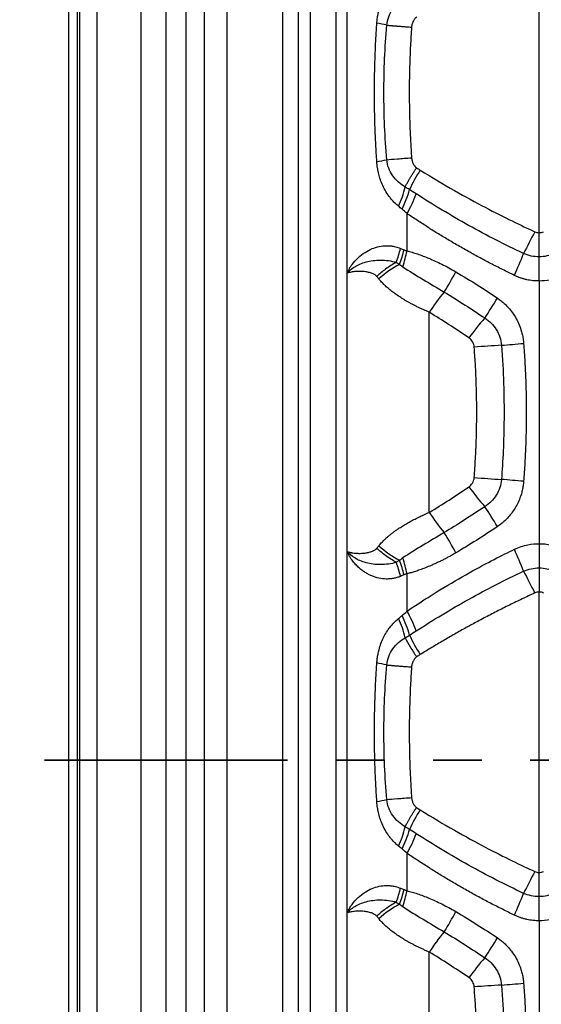
# Model space of a CAD drawing. Units: millimetres. Extents: x 0 to 420, y 0 to 297.
# Drawn here: x 281 to 295, y 211 to 237 of the extents above; entities that cross this region are included whole.
import ezdxf

# ---------------------------------------------------------------- set-up
doc = ezdxf.new("R2010")
doc.units = ezdxf.units.MM
doc.linetypes.add('PHANTOM', pattern=[12.7, 6.35, -1.27, 1.27, -1.27, 1.27, -1.27])

msp = doc.modelspace()

# ---------------------------------------------------------------- linework, layer by layer
at = {"color": 7, "linetype": 'Continuous', "lineweight": 25}
for p, q in [((282.275, 151.764), (282.275, 258.284)), ((282.508, 151.996), (282.508, 258.059)), ((282.566, 152.084), (282.563, 258.003)), ((283.02, 152.539), (283.02, 257.546)), ((284.167, 154.859), (284.167, 257.334)), ((285.349, 157.327), (285.349, 257.46)), ((284.821, 154.835), (284.821, 257.315)), ((285.821, 256.516), (285.821, 182.239)), ((287.872, 182.528), (287.872, 255.434)), ((288.284, 182.166), (288.284, 255.434)), ((286.409, 255.219), (286.409, 182.564)), ((288.587, 252.775), (288.587, 182.166)), ((289.26, 252.775), (289.26, 182.166)), ((289.554, 230.462), (289.554, 239.914)), ((294.575, 231.52), (294.575, 238.856)), ((291.122, 231.043), (291.122, 232.022)), ((294.575, 230.888), (294.575, 231.52)), ((289.554, 223.178), (289.554, 230.462)), ((294.575, 230.255), (294.575, 223.384)), ((291.705, 224.202), (291.705, 229.437)), ((289.554, 213.725), (289.554, 223.178)), ((291.122, 221.618), (291.122, 222.597)), ((294.575, 222.751), (294.575, 222.119)), ((294.575, 214.784), (294.575, 222.119)), ((291.122, 214.306), (291.122, 215.285)), ((294.575, 214.151), (294.575, 214.784)), ((289.554, 206.441), (289.554, 213.725)), ((294.575, 213.519), (294.575, 206.647)), ((291.705, 207.465), (291.705, 212.7))]:
    msp.add_line(p, q, dxfattribs=at)
at = {"color": 7, "linetype": 'PHANTOM', "lineweight": 35}
msp.add_line((364.196, 217.718), (273.498, 217.718), dxfattribs=at)
at = {"color": 7, "linetype": 'Continuous', "lineweight": 25}
for centre, radius, start, end in [((289.68, 233.023), 4.03, 76.9278, 80.6818), ((289.68, 237.353), 4.03, 279.3189, 283.0732), ((294.617, 231.103), 3.761, 146.9047, 155.7754), ((288.595, 233.299), 2.549, 334.7344, 346.7418), ((288.42, 233.413), 2.872, 333.5903, 344.5113), ((288.084, 233.776), 3.508, 329.981, 339.2559), ((392.774, 181.114), 110.493, 152.84364, 153.17615), ((287.799, 231.844), 3.235, 340.0949, 346.8938), ((287.518, 231.931), 3.629, 339.9995, 346.3068), ((287.239, 231.85), 3.966, 342.0584, 348.2538), ((275.822, 238.333), 19.769, 336.3497, 338.1456), ((292.051, 228.532), 2.433, 117.4844, 133.1103), ((286.472, 233.569), 6.675, 327.3402, 332.5902), ((296.091, 226.634), 5.206, 140.1881, 147.4127), ((282.016, 236.77), 13.419, 326.1104, 328.7447), ((299.369, 223.919), 8.213, 139.1703, 143.8065), ((300.181, 126.314), 102.473, 93.68708, 94.08655), ((263.235, 595.688), 368.366, 274.72708, 274.81739), ((299.369, 229.721), 8.213, 216.1959, 220.8319), ((300.181, 327.308), 102.456, 265.91276, 266.3123), ((263.235, -142.069), 368.387, 85.18283, 85.27314), ((282.017, 216.87), 13.418, 31.2545, 33.8891), ((296.091, 227.006), 5.206, 212.5872, 219.8118), ((286.472, 220.07), 6.675, 27.41, 32.6599), ((292.051, 225.108), 2.433, 226.8897, 242.5154), ((275.822, 215.306), 19.769, 21.8548, 23.6508), ((287.798, 221.795), 3.236, 13.1083, 19.9016), ((287.518, 221.708), 3.629, 13.6931, 20.0005), ((287.239, 221.789), 3.966, 11.7468, 17.9421), ((392.798, 272.524), 110.514, 206.81787, 207.15031), ((288.084, 219.863), 3.508, 20.7422, 30.0172), ((288.595, 220.34), 2.549, 13.2581, 25.2658), ((288.42, 220.226), 2.872, 15.488, 26.4094), ((294.617, 222.536), 3.761, 204.2246, 213.0954), ((289.68, 216.286), 4.03, 76.9278, 80.6818), ((289.68, 220.616), 4.03, 279.3189, 283.0732), ((294.617, 214.366), 3.761, 146.9047, 155.7754), ((288.595, 216.562), 2.549, 334.7344, 346.7418), ((288.42, 216.676), 2.872, 333.5903, 344.5113), ((288.084, 217.04), 3.508, 329.981, 339.2559), ((392.774, 164.377), 110.493, 152.84364, 153.17615), ((287.799, 215.107), 3.235, 340.0949, 346.8938), ((287.518, 215.194), 3.629, 339.9995, 346.3068), ((287.239, 215.113), 3.966, 342.0584, 348.2538), ((275.822, 221.596), 19.769, 336.3497, 338.1456), ((292.051, 211.795), 2.433, 117.4844, 133.1103), ((286.472, 216.832), 6.675, 327.3402, 332.5902), ((296.091, 209.897), 5.206, 140.1881, 147.4127), ((282.016, 220.034), 13.419, 326.1104, 328.7447), ((299.369, 207.182), 8.213, 139.1703, 143.8065), ((300.181, 109.577), 102.473, 93.68708, 94.08655), ((263.235, 578.951), 368.366, 274.72708, 274.81739)]:
    msp.add_arc(centre, radius, start, end, dxfattribs=at)
for points, knots in [([(290.332, 237), (290.334, 237.019), (290.337, 237.058), (290.344, 237.117), (290.352, 237.175), (290.363, 237.232), (290.375, 237.29), (290.398, 237.384), (290.438, 237.512), (290.505, 237.666), (290.585, 237.81), (290.667, 237.927), (290.747, 238.022), (290.821, 238.098), (290.874, 238.143), (290.9, 238.165)], [0, 0, 0, 0, 0.042687, 0.08538, 0.128147, 0.171053, 0.214163, 0.257541, 0.385024, 0.512881, 0.635184, 0.758387, 0.840325, 0.920745, 1, 1, 1, 1]), ([(290.591, 236.948), (290.599, 237.024), (290.616, 237.098), (290.67, 237.239), (290.705, 237.306), (290.791, 237.429), (290.841, 237.484), (290.952, 237.583), (291.013, 237.626), (291.076, 237.662)], [0, 0, 0, 0, 0.25, 0.25, 0.5, 0.5, 0.75, 0.75, 1, 1, 1, 1]), ([(290.332, 233.377), (290.327, 233.452), (290.318, 233.604), (290.305, 233.83), (290.295, 234.056), (290.286, 234.28), (290.277, 234.592), (290.27, 234.994), (290.271, 235.445), (290.278, 235.859), (290.291, 236.237), (290.308, 236.617), (290.324, 236.872), (290.332, 237)], [0, 0, 0, 0, 0.063018, 0.125639, 0.187871, 0.249719, 0.311192, 0.446473, 0.58149, 0.684765, 0.788919, 0.893986, 1, 1, 1, 1]), ([(291.372, 237.159), (291.367, 237.155), (291.358, 237.148), (291.344, 237.136), (291.326, 237.117), (291.307, 237.092), (291.286, 237.058), (291.269, 237.02), (291.255, 236.98), (291.245, 236.939), (291.242, 236.911), (291.241, 236.897)], [0, 0, 0, 0, 0.058735, 0.121299, 0.188138, 0.313314, 0.444263, 0.582534, 0.722217, 0.861366, 1, 1, 1, 1]), ([(290.591, 233.428), (290.543, 234.013), (290.518, 234.6), (290.518, 235.776), (290.543, 236.363), (290.591, 236.948)], [0, 0, 0, 0, 0.5, 0.5, 1, 1, 1, 1]), ([(290.591, 236.948), (290.6, 236.948), (290.617, 236.946), (290.645, 236.943), (290.673, 236.941), (290.701, 236.938), (290.73, 236.936), (290.758, 236.934), (290.787, 236.931), (290.815, 236.929), (290.842, 236.927), (290.896, 236.922), (290.974, 236.917), (291.076, 236.909), (291.163, 236.903), (291.217, 236.899), (291.241, 236.897)], [0, 0, 0, 0, 0.058553, 0.115485, 0.170618, 0.223834, 0.275069, 0.324272, 0.371402, 0.416428, 0.459326, 0.500077, 0.661516, 0.798724, 0.911423, 1, 1, 1, 1]), ([(291.241, 236.897), (291.235, 236.816), (291.224, 236.654), (291.211, 236.411), (291.2, 236.168), (291.191, 235.925), (291.185, 235.681), (291.181, 235.437), (291.18, 235.132), (291.183, 234.764), (291.194, 234.335), (291.213, 233.907), (291.231, 233.622), (291.241, 233.479)], [0, 0, 0, 0, 0.071159, 0.14232, 0.213492, 0.284683, 0.355901, 0.427153, 0.498447, 0.623948, 0.749345, 0.874681, 1, 1, 1, 1]), ([(290.9, 232.211), (290.886, 232.222), (290.858, 232.246), (290.818, 232.283), (290.779, 232.322), (290.731, 232.373), (290.676, 232.438), (290.602, 232.54), (290.524, 232.67), (290.454, 232.825), (290.401, 232.977), (290.37, 233.103), (290.351, 233.209), (290.339, 233.292), (290.335, 233.349), (290.332, 233.377)], [0, 0, 0, 0, 0.041232, 0.082906, 0.125073, 0.167785, 0.244259, 0.320611, 0.456085, 0.590333, 0.703642, 0.815743, 0.877412, 0.938767, 1, 1, 1, 1]), ([(290.591, 233.428), (290.663, 233.435), (290.758, 233.443), (290.982, 233.46), (291.11, 233.47), (291.241, 233.479)], [0, 0, 0, 0, 0.5, 0.5, 1, 1, 1, 1]), ([(291.076, 232.714), (291.013, 232.75), (290.952, 232.793), (290.841, 232.892), (290.791, 232.948), (290.705, 233.07), (290.669, 233.137), (290.616, 233.278), (290.599, 233.352), (290.591, 233.428)], [0, 0, 0, 0, 0.25, 0.25, 0.5, 0.5, 0.75, 0.75, 1, 1, 1, 1]), ([(291.241, 233.479), (291.242, 233.469), (291.243, 233.449), (291.249, 233.42), (291.257, 233.389), (291.269, 233.356), (291.284, 233.323), (291.301, 233.292), (291.322, 233.264), (291.345, 233.238), (291.363, 233.224), (291.372, 233.218)], [0, 0, 0, 0, 0.098329, 0.196706, 0.295721, 0.416485, 0.53642, 0.654803, 0.769074, 0.890664, 1, 1, 1, 1]), ([(291.076, 232.714), (291.082, 232.727), (291.094, 232.751), (291.112, 232.787), (291.131, 232.823), (291.149, 232.858), (291.168, 232.892), (291.186, 232.924), (291.212, 232.968), (291.244, 233.021), (291.286, 233.088), (291.328, 233.152), (291.358, 233.197), (291.372, 233.218)], [0, 0, 0, 0, 0.081789, 0.160268, 0.235353, 0.306942, 0.374952, 0.439326, 0.500034, 0.632539, 0.750017, 0.88186, 1, 1, 1, 1]), ([(291.466, 233.157), (292.09, 232.769), (292.663, 232.448), (293.67, 231.918), (294.105, 231.709), (294.461, 231.545)], [0, 0, 0, 0, 0.5, 0.5, 1, 1, 1, 1]), ([(294.17, 230.974), (293.682, 231.204), (293.202, 231.451), (292.265, 231.972), (291.808, 232.247), (291.365, 232.534)], [0, 0, 0, 0, 0.5, 0.5, 1, 1, 1, 1]), ([(293.931, 230.403), (293.879, 230.428), (293.775, 230.478), (293.619, 230.555), (293.463, 230.634), (293.308, 230.714), (293.152, 230.796), (292.997, 230.879), (292.842, 230.964), (292.687, 231.05), (292.533, 231.138), (292.379, 231.227), (292.183, 231.343), (291.946, 231.486), (291.67, 231.659), (291.394, 231.838), (291.213, 231.96), (291.122, 232.022)], [0, 0, 0, 0, 0.0527756, 0.1057668, 0.1589767, 0.2124083, 0.2660646, 0.3199486, 0.3740632, 0.4284112, 0.4829956, 0.5378192, 0.5928846, 0.6931494, 0.7944134, 0.8966919, 1, 1, 1, 1]), ([(289.554, 230.462), (289.561, 230.477), (289.574, 230.506), (289.595, 230.545), (289.618, 230.587), (289.647, 230.633), (289.715, 230.731), (289.829, 230.861), (290.009, 231.003), (290.197, 231.103), (290.387, 231.163), (290.546, 231.182), (290.669, 231.178), (290.749, 231.168), (290.821, 231.153), (290.886, 231.134), (290.928, 231.118), (290.95, 231.11)], [0, 0, 0, 0, 0.03939, 0.072138, 0.098243, 0.146136, 0.189345, 0.352648, 0.494454, 0.617879, 0.724573, 0.821248, 0.864368, 0.906284, 0.937619, 0.96881, 1, 1, 1, 1]), ([(289.554, 230.462), (289.578, 230.491), (289.607, 230.519), (289.673, 230.575), (289.711, 230.602), (289.837, 230.679), (289.938, 230.724), (290.111, 230.77), (290.172, 230.783), (290.299, 230.799), (290.365, 230.803), (290.499, 230.802), (290.567, 230.797), (290.704, 230.779), (290.773, 230.764), (290.841, 230.742)], [0, 0, 0, 0, 0.125, 0.125, 0.25, 0.25, 0.5, 0.5, 0.625, 0.625, 0.75, 0.75, 0.875, 0.875, 1, 1, 1, 1]), ([(291.122, 231.043), (291.143, 231.037), (291.188, 231.026), (291.255, 231.006), (291.324, 230.985), (291.42, 230.954), (291.544, 230.91), (291.7, 230.848), (291.862, 230.777), (292.036, 230.694), (292.215, 230.601), (292.337, 230.531), (292.398, 230.496)], [0, 0, 0, 0, 0.0494863, 0.1003339, 0.1525634, 0.206194, 0.3202202, 0.4377186, 0.5679968, 0.7005291, 0.8501235, 1, 1, 1, 1]), ([(294.575, 230.255), (294.575, 230.274), (294.575, 230.311), (294.575, 230.366), (294.575, 230.421), (294.575, 230.476), (294.575, 230.531), (294.575, 230.594), (294.575, 230.665), (294.575, 230.743), (294.575, 230.817), (294.575, 230.864), (294.575, 230.888)], [0, 0, 0, 0, 0.082314, 0.165161, 0.248449, 0.332086, 0.415977, 0.500023, 0.625834, 0.751316, 0.876142, 1, 1, 1, 1]), ([(290.841, 230.742), (290.743, 230.689), (290.648, 230.629), (290.475, 230.504), (290.398, 230.438), (290.334, 230.374)], [0, 0, 0, 0, 0.5, 0.5, 1, 1, 1, 1]), ([(290.928, 230.69), (290.941, 230.679), (290.968, 230.658), (290.997, 230.639), (291.012, 230.628)], [0, 0, 0, 0, 0.484425, 1, 1, 1, 1]), ([(291.012, 230.628), (291.184, 230.513), (291.362, 230.404), (291.724, 230.186), (291.908, 230.077), (292.092, 229.967)], [0, 0, 0, 0, 0.5, 0.5, 1, 1, 1, 1]), ([(290.333, 230.375), (290.331, 230.378), (290.324, 230.385), (290.313, 230.395), (290.296, 230.409), (290.271, 230.425), (290.218, 230.452), (290.136, 230.48), (290.024, 230.501), (289.9, 230.51), (289.798, 230.506), (289.717, 230.498), (289.66, 230.488), (289.603, 230.476), (289.572, 230.467), (289.554, 230.462)], [0, 0, 0, 0, 0.010061, 0.021526, 0.034478, 0.062982, 0.096109, 0.189558, 0.301736, 0.440454, 0.602704, 0.690249, 0.78854, 0.877634, 1, 1, 1, 1]), ([(290.388, 230.308), (290.379, 230.319), (290.37, 230.33), (290.352, 230.352), (290.343, 230.363), (290.333, 230.375)], [0, 0, 0, 0, 0.5, 0.5, 1, 1, 1, 1]), ([(291.705, 229.437), (291.677, 229.449), (291.621, 229.473), (291.54, 229.51), (291.46, 229.547), (291.383, 229.584), (291.307, 229.622), (291.234, 229.661), (291.163, 229.7), (291.094, 229.739), (291.026, 229.779), (290.94, 229.833), (290.839, 229.901), (290.728, 229.983), (290.627, 230.064), (290.538, 230.145), (290.458, 230.225), (290.411, 230.281), (290.388, 230.308)], [0, 0, 0, 0, 0.053283, 0.105969, 0.158063, 0.209571, 0.2605, 0.310858, 0.36065, 0.409884, 0.458568, 0.50671, 0.601156, 0.690585, 0.775078, 0.854731, 0.929659, 1, 1, 1, 1]), ([(294.575, 230.255), (294.557, 230.256), (294.522, 230.256), (294.468, 230.259), (294.405, 230.265), (294.335, 230.274), (294.256, 230.289), (294.177, 230.309), (294.095, 230.334), (294.013, 230.365), (293.958, 230.39), (293.931, 230.403)], [0, 0, 0, 0, 0.080085, 0.1607, 0.241952, 0.362378, 0.480654, 0.603669, 0.729039, 0.864978, 1, 1, 1, 1]), ([(295.223, 230.403), (295.1, 230.344), (294.982, 230.308), (294.765, 230.263), (294.665, 230.255), (294.575, 230.255)], [0, 0, 0, 0, 0.5, 0.5, 1, 1, 1, 1]), ([(293.487, 229.808), (293.503, 229.797), (293.534, 229.776), (293.58, 229.741), (293.623, 229.706), (293.666, 229.669), (293.706, 229.63), (293.772, 229.562), (293.86, 229.458), (293.958, 229.31), (294.04, 229.151), (294.098, 229.001), (294.135, 228.866), (294.158, 228.746), (294.166, 228.664), (294.17, 228.623)], [0, 0, 0, 0, 0.040629, 0.080896, 0.120854, 0.16056, 0.200068, 0.239437, 0.361879, 0.487293, 0.615561, 0.741557, 0.8266, 0.912577, 1, 1, 1, 1]), ([(293.155, 229.288), (293.276, 229.212), (293.381, 229.107), (293.533, 228.861), (293.58, 228.719), (293.592, 228.575)], [0, 0, 0, 0, 0.5, 0.5, 1, 1, 1, 1]), ([(292.879, 228.527), (292.875, 228.572), (292.862, 228.618), (292.816, 228.702), (292.783, 228.74), (292.741, 228.768)], [0, 0, 0, 0, 0.5, 0.5, 1, 1, 1, 1]), ([(292.879, 225.113), (292.885, 225.194), (292.897, 225.357), (292.912, 225.601), (292.924, 225.844), (292.933, 226.088), (292.94, 226.331), (292.944, 226.575), (292.946, 226.879), (292.942, 227.245), (292.93, 227.672), (292.91, 228.099), (292.889, 228.384), (292.879, 228.527)], [0, 0, 0, 0, 0.071576, 0.143068, 0.214485, 0.285835, 0.357128, 0.428373, 0.499578, 0.624408, 0.74939, 0.874572, 1, 1, 1, 1]), ([(293.592, 228.575), (293.645, 227.878), (293.663, 227.237), (293.654, 226.066), (293.628, 225.537), (293.592, 225.065)], [0, 0, 0, 0, 0.5, 0.5, 1, 1, 1, 1]), ([(294.17, 228.623), (294.176, 228.543), (294.188, 228.383), (294.203, 228.142), (294.215, 227.902), (294.225, 227.661), (294.232, 227.421), (294.237, 227.18), (294.24, 226.94), (294.24, 226.699), (294.237, 226.459), (294.232, 226.219), (294.225, 225.978), (294.215, 225.738), (294.203, 225.497), (294.188, 225.257), (294.176, 225.096), (294.17, 225.016)], [0, 0, 0, 0, 0.066772, 0.133499, 0.200188, 0.266846, 0.333479, 0.400095, 0.4667, 0.533302, 0.599907, 0.666522, 0.733155, 0.799813, 0.866501, 0.933228, 1, 1, 1, 1]), ([(292.741, 224.871), (292.775, 224.894), (292.807, 224.926), (292.857, 225.008), (292.875, 225.058), (292.879, 225.113)], [0, 0, 0, 0, 0.5, 0.5, 1, 1, 1, 1]), ([(293.592, 225.065), (293.58, 224.92), (293.533, 224.779), (293.381, 224.533), (293.276, 224.428), (293.155, 224.351)], [0, 0, 0, 0, 0.5, 0.5, 1, 1, 1, 1]), ([(294.17, 225.016), (294.169, 224.996), (294.165, 224.957), (294.157, 224.897), (294.147, 224.838), (294.135, 224.779), (294.12, 224.721), (294.093, 224.628), (294.047, 224.503), (293.971, 224.35), (293.878, 224.206), (293.779, 224.084), (293.681, 223.984), (293.588, 223.903), (293.521, 223.855), (293.487, 223.831)], [0, 0, 0, 0, 0.042397, 0.084726, 0.127049, 0.169424, 0.211911, 0.25457, 0.374079, 0.493392, 0.615814, 0.73749, 0.825156, 0.912467, 1, 1, 1, 1]), ([(290.388, 223.332), (290.401, 223.348), (290.428, 223.38), (290.471, 223.427), (290.518, 223.474), (290.568, 223.522), (290.621, 223.569), (290.679, 223.617), (290.74, 223.665), (290.805, 223.714), (290.875, 223.762), (290.959, 223.818), (291.059, 223.88), (291.176, 223.948), (291.299, 224.014), (291.429, 224.078), (291.564, 224.141), (291.658, 224.182), (291.705, 224.202)], [0, 0, 0, 0, 0.0408875, 0.0833471, 0.1274103, 0.1731052, 0.2204573, 0.2694892, 0.3202214, 0.3726724, 0.4268589, 0.4827961, 0.5649984, 0.6487525, 0.7340954, 0.8210625, 0.9096869, 1, 1, 1, 1]), ([(292.092, 223.673), (291.908, 223.563), (291.724, 223.454), (291.362, 223.236), (291.183, 223.126), (291.012, 223.011)], [0, 0, 0, 0, 0.5, 0.5, 1, 1, 1, 1]), ([(293.931, 223.237), (294.054, 223.296), (294.171, 223.332), (294.387, 223.376), (294.486, 223.384), (294.575, 223.384)], [0, 0, 0, 0, 0.5, 0.5, 1, 1, 1, 1]), ([(294.575, 223.384), (294.711, 223.384), (294.832, 223.366), (295.047, 223.311), (295.141, 223.275), (295.223, 223.236)], [0, 0, 0, 0, 0.5, 0.5, 1, 1, 1, 1]), ([(294.575, 223.384), (294.575, 223.366), (294.575, 223.329), (294.575, 223.274), (294.575, 223.218), (294.575, 223.163), (294.575, 223.108), (294.575, 223.045), (294.575, 222.974), (294.575, 222.897), (294.575, 222.822), (294.575, 222.775), (294.575, 222.751)], [0, 0, 0, 0, 0.082251, 0.165059, 0.248335, 0.331985, 0.415915, 0.500026, 0.625837, 0.751317, 0.876143, 1, 1, 1, 1]), ([(289.554, 223.178), (289.561, 223.176), (289.575, 223.171), (289.596, 223.166), (289.617, 223.16), (289.637, 223.156), (289.657, 223.152), (289.69, 223.146), (289.738, 223.139), (289.82, 223.132), (289.92, 223.13), (290.033, 223.14), (290.131, 223.159), (290.202, 223.182), (290.252, 223.204), (290.282, 223.221), (290.304, 223.236), (290.32, 223.25), (290.329, 223.26), (290.334, 223.265)], [0, 0, 0, 0, 0.049076, 0.09441, 0.136002, 0.173852, 0.207961, 0.238329, 0.340408, 0.431589, 0.58172, 0.711339, 0.80335, 0.882726, 0.918344, 0.949804, 0.969011, 0.985685, 1, 1, 1, 1]), ([(290.841, 222.897), (290.773, 222.875), (290.704, 222.861), (290.567, 222.842), (290.499, 222.837), (290.298, 222.836), (290.169, 222.853), (289.938, 222.916), (289.837, 222.96), (289.669, 223.063), (289.602, 223.12), (289.554, 223.178)], [0, 0, 0, 0, 0.125, 0.125, 0.25, 0.25, 0.5, 0.5, 0.75, 0.75, 1, 1, 1, 1]), ([(290.95, 222.529), (290.935, 222.524), (290.905, 222.512), (290.859, 222.497), (290.813, 222.485), (290.766, 222.475), (290.719, 222.468), (290.672, 222.463), (290.625, 222.46), (290.528, 222.459), (290.379, 222.478), (290.227, 222.527), (290.112, 222.582), (290.025, 222.632), (289.937, 222.693), (289.85, 222.766), (289.764, 222.852), (289.695, 222.936), (289.64, 223.017), (289.594, 223.093), (289.568, 223.148), (289.554, 223.178)], [0, 0, 0, 0, 0.022119, 0.044288, 0.066559, 0.088983, 0.111612, 0.134495, 0.157679, 0.18121, 0.279918, 0.389197, 0.443319, 0.500834, 0.567093, 0.638808, 0.717684, 0.806375, 0.860999, 0.92554, 1, 1, 1, 1]), ([(290.841, 222.897), (290.743, 222.95), (290.648, 223.01), (290.476, 223.135), (290.398, 223.201), (290.333, 223.265)], [0, 0, 0, 0, 0.5, 0.5, 1, 1, 1, 1]), ([(291.122, 221.618), (291.725, 222.029), (292.275, 222.358), (293.222, 222.888), (293.621, 223.088), (293.931, 223.237)], [0, 0, 0, 0, 0.5, 0.5, 1, 1, 1, 1]), ([(292.398, 223.144), (292.368, 223.126), (292.308, 223.091), (292.216, 223.04), (292.125, 222.991), (292.033, 222.944), (291.94, 222.899), (291.847, 222.856), (291.735, 222.807), (291.604, 222.753), (291.466, 222.701), (291.341, 222.659), (291.23, 222.625), (291.157, 222.606), (291.122, 222.597)], [0, 0, 0, 0, 0.074488, 0.148655, 0.222525, 0.296126, 0.369482, 0.442619, 0.515564, 0.633408, 0.747663, 0.835496, 0.919582, 1, 1, 1, 1]), ([(291.012, 223.011), (290.997, 223.001), (290.968, 222.981), (290.941, 222.96), (290.928, 222.95)], [0, 0, 0, 0, 0.515648, 1, 1, 1, 1]), ([(291.365, 221.105), (291.808, 221.392), (292.265, 221.667), (293.202, 222.189), (293.682, 222.435), (294.17, 222.665)], [0, 0, 0, 0, 0.5, 0.5, 1, 1, 1, 1]), ([(294.461, 222.094), (294.406, 222.068), (294.296, 222.017), (294.13, 221.939), (293.965, 221.86), (293.799, 221.779), (293.633, 221.696), (293.467, 221.612), (293.301, 221.527), (293.135, 221.44), (292.924, 221.328), (292.668, 221.189), (292.368, 221.02), (292.067, 220.846), (291.766, 220.667), (291.566, 220.544), (291.466, 220.483)], [0, 0, 0, 0, 0.052974, 0.106202, 0.159685, 0.213425, 0.267425, 0.321686, 0.376212, 0.431003, 0.486062, 0.58607, 0.687456, 0.790233, 0.894411, 1, 1, 1, 1]), ([(290.332, 220.263), (290.334, 220.282), (290.337, 220.321), (290.344, 220.38), (290.352, 220.438), (290.363, 220.496), (290.375, 220.553), (290.398, 220.647), (290.438, 220.775), (290.505, 220.93), (290.585, 221.073), (290.667, 221.19), (290.747, 221.285), (290.821, 221.361), (290.874, 221.406), (290.9, 221.428)], [0, 0, 0, 0, 0.042687, 0.08538, 0.128147, 0.171053, 0.214163, 0.257541, 0.385024, 0.512881, 0.635184, 0.758387, 0.840325, 0.920745, 1, 1, 1, 1]), ([(290.591, 220.212), (290.599, 220.287), (290.616, 220.362), (290.67, 220.503), (290.705, 220.569), (290.791, 220.692), (290.841, 220.748), (290.952, 220.846), (291.013, 220.89), (291.076, 220.925)], [0, 0, 0, 0, 0.25, 0.25, 0.5, 0.5, 0.75, 0.75, 1, 1, 1, 1]), ([(291.076, 220.925), (291.111, 220.851), (291.154, 220.769), (291.255, 220.598), (291.312, 220.509), (291.372, 220.422)], [0, 0, 0, 0, 0.5, 0.5, 1, 1, 1, 1]), ([(290.332, 216.64), (290.327, 216.716), (290.318, 216.867), (290.305, 217.094), (290.295, 217.319), (290.286, 217.543), (290.277, 217.856), (290.27, 218.257), (290.271, 218.709), (290.278, 219.123), (290.291, 219.5), (290.308, 219.881), (290.324, 220.135), (290.332, 220.263)], [0, 0, 0, 0, 0.0630181, 0.1256393, 0.1878705, 0.2497189, 0.3111918, 0.4464733, 0.5814899, 0.6847652, 0.7889188, 0.8939856, 1, 1, 1, 1]), ([(291.372, 220.422), (291.367, 220.418), (291.358, 220.411), (291.344, 220.399), (291.326, 220.38), (291.307, 220.355), (291.286, 220.321), (291.269, 220.284), (291.255, 220.244), (291.245, 220.202), (291.242, 220.174), (291.241, 220.16)], [0, 0, 0, 0, 0.058735, 0.121299, 0.188138, 0.313314, 0.444263, 0.582534, 0.722217, 0.861366, 1, 1, 1, 1]), ([(290.591, 216.691), (290.543, 217.276), (290.518, 217.864), (290.518, 219.039), (290.543, 219.627), (290.591, 220.212)], [0, 0, 0, 0, 0.5, 0.5, 1, 1, 1, 1]), ([(290.591, 220.212), (290.6, 220.211), (290.617, 220.209), (290.645, 220.207), (290.673, 220.204), (290.701, 220.202), (290.73, 220.199), (290.758, 220.197), (290.787, 220.194), (290.815, 220.192), (290.842, 220.19), (290.896, 220.186), (290.974, 220.18), (291.076, 220.172), (291.163, 220.166), (291.217, 220.162), (291.241, 220.16)], [0, 0, 0, 0, 0.058553, 0.115485, 0.170618, 0.223834, 0.275069, 0.324272, 0.371402, 0.416428, 0.459326, 0.500077, 0.661516, 0.798724, 0.911423, 1, 1, 1, 1]), ([(291.241, 220.16), (291.235, 220.079), (291.224, 219.918), (291.211, 219.674), (291.2, 219.431), (291.191, 219.188), (291.185, 218.944), (291.181, 218.7), (291.18, 218.395), (291.183, 218.027), (291.194, 217.598), (291.213, 217.17), (291.231, 216.885), (291.241, 216.742)], [0, 0, 0, 0, 0.071159, 0.14232, 0.213492, 0.284683, 0.355901, 0.427153, 0.498447, 0.623948, 0.749345, 0.874681, 1, 1, 1, 1]), ([(290.9, 215.474), (290.886, 215.486), (290.858, 215.509), (290.818, 215.546), (290.779, 215.585), (290.731, 215.636), (290.676, 215.701), (290.602, 215.803), (290.524, 215.933), (290.454, 216.088), (290.401, 216.24), (290.37, 216.367), (290.351, 216.472), (290.339, 216.556), (290.335, 216.612), (290.332, 216.64)], [0, 0, 0, 0, 0.041232, 0.082906, 0.125073, 0.167785, 0.244259, 0.320611, 0.456085, 0.590333, 0.703642, 0.815743, 0.877412, 0.938767, 1, 1, 1, 1]), ([(290.591, 216.691), (290.663, 216.698), (290.758, 216.706), (290.982, 216.724), (291.11, 216.733), (291.241, 216.742)], [0, 0, 0, 0, 0.5, 0.5, 1, 1, 1, 1]), ([(291.076, 215.977), (291.013, 216.013), (290.952, 216.056), (290.841, 216.155), (290.791, 216.211), (290.705, 216.333), (290.669, 216.4), (290.616, 216.541), (290.599, 216.615), (290.591, 216.691)], [0, 0, 0, 0, 0.25, 0.25, 0.5, 0.5, 0.75, 0.75, 1, 1, 1, 1]), ([(291.241, 216.742), (291.242, 216.732), (291.243, 216.712), (291.249, 216.683), (291.257, 216.652), (291.269, 216.619), (291.284, 216.586), (291.301, 216.556), (291.322, 216.527), (291.345, 216.501), (291.363, 216.487), (291.372, 216.481)], [0, 0, 0, 0, 0.098329, 0.196706, 0.295721, 0.416485, 0.53642, 0.654803, 0.769074, 0.890664, 1, 1, 1, 1]), ([(291.076, 215.977), (291.082, 215.99), (291.094, 216.014), (291.112, 216.051), (291.131, 216.086), (291.149, 216.121), (291.168, 216.155), (291.186, 216.187), (291.212, 216.231), (291.244, 216.284), (291.286, 216.351), (291.328, 216.416), (291.358, 216.46), (291.372, 216.481)], [0, 0, 0, 0, 0.081789, 0.160268, 0.235353, 0.306942, 0.374952, 0.439326, 0.500034, 0.632539, 0.750017, 0.88186, 1, 1, 1, 1]), ([(291.466, 216.42), (292.09, 216.032), (292.663, 215.711), (293.67, 215.181), (294.105, 214.972), (294.461, 214.809)], [0, 0, 0, 0, 0.5, 0.5, 1, 1, 1, 1]), ([(294.17, 214.237), (293.682, 214.467), (293.202, 214.714), (292.265, 215.235), (291.808, 215.51), (291.365, 215.797)], [0, 0, 0, 0, 0.5, 0.5, 1, 1, 1, 1]), ([(293.931, 213.666), (293.879, 213.691), (293.775, 213.741), (293.619, 213.819), (293.463, 213.897), (293.308, 213.978), (293.152, 214.059), (292.997, 214.143), (292.842, 214.227), (292.687, 214.314), (292.533, 214.401), (292.379, 214.491), (292.183, 214.606), (291.946, 214.749), (291.67, 214.923), (291.394, 215.101), (291.213, 215.223), (291.122, 215.285)], [0, 0, 0, 0, 0.052776, 0.105767, 0.158977, 0.212408, 0.266065, 0.319949, 0.374063, 0.428411, 0.482996, 0.537819, 0.592885, 0.693149, 0.794413, 0.896692, 1, 1, 1, 1]), ([(289.554, 213.725), (289.561, 213.741), (289.574, 213.769), (289.595, 213.808), (289.618, 213.85), (289.647, 213.896), (289.715, 213.994), (289.829, 214.125), (290.009, 214.266), (290.197, 214.367), (290.387, 214.427), (290.546, 214.445), (290.669, 214.441), (290.749, 214.431), (290.821, 214.416), (290.886, 214.398), (290.928, 214.381), (290.95, 214.373)], [0, 0, 0, 0, 0.0393903, 0.0721381, 0.0982435, 0.1461361, 0.1893446, 0.3526477, 0.4944544, 0.6178789, 0.7245733, 0.8212476, 0.8643676, 0.9062842, 0.9376189, 0.9688096, 1, 1, 1, 1]), ([(291.122, 214.306), (291.143, 214.3), (291.188, 214.289), (291.255, 214.27), (291.324, 214.249), (291.42, 214.217), (291.544, 214.173), (291.7, 214.111), (291.862, 214.04), (292.036, 213.958), (292.215, 213.865), (292.337, 213.794), (292.398, 213.759)], [0, 0, 0, 0, 0.049486, 0.100334, 0.152563, 0.206194, 0.32022, 0.437719, 0.567997, 0.700529, 0.850123, 1, 1, 1, 1]), ([(289.554, 213.725), (289.578, 213.754), (289.607, 213.783), (289.673, 213.838), (289.711, 213.866), (289.837, 213.942), (289.938, 213.987), (290.111, 214.034), (290.172, 214.046), (290.299, 214.062), (290.365, 214.066), (290.499, 214.066), (290.567, 214.061), (290.704, 214.042), (290.773, 214.027), (290.841, 214.005)], [0, 0, 0, 0, 0.125, 0.125, 0.25, 0.25, 0.5, 0.5, 0.625, 0.625, 0.75, 0.75, 0.875, 0.875, 1, 1, 1, 1]), ([(294.575, 213.519), (294.575, 213.537), (294.575, 213.574), (294.575, 213.629), (294.575, 213.684), (294.575, 213.74), (294.575, 213.794), (294.575, 213.858), (294.575, 213.929), (294.575, 214.006), (294.575, 214.081), (294.575, 214.128), (294.575, 214.151)], [0, 0, 0, 0, 0.0823145, 0.165161, 0.2484493, 0.3320864, 0.4159767, 0.5000228, 0.6258342, 0.7513156, 0.8761424, 1, 1, 1, 1]), ([(290.841, 214.005), (290.743, 213.952), (290.648, 213.892), (290.475, 213.767), (290.398, 213.702), (290.334, 213.638)], [0, 0, 0, 0, 0.5, 0.5, 1, 1, 1, 1]), ([(290.928, 213.953), (290.941, 213.943), (290.968, 213.921), (290.997, 213.902), (291.012, 213.892)], [0, 0, 0, 0, 0.4844251, 1, 1, 1, 1]), ([(291.012, 213.892), (291.184, 213.776), (291.362, 213.667), (291.724, 213.449), (291.908, 213.34), (292.092, 213.23)], [0, 0, 0, 0, 0.5, 0.5, 1, 1, 1, 1]), ([(290.333, 213.638), (290.331, 213.641), (290.324, 213.649), (290.313, 213.659), (290.296, 213.672), (290.271, 213.688), (290.218, 213.715), (290.136, 213.743), (290.024, 213.764), (289.9, 213.773), (289.798, 213.77), (289.717, 213.761), (289.66, 213.752), (289.603, 213.739), (289.572, 213.73), (289.554, 213.725)], [0, 0, 0, 0, 0.010061, 0.021526, 0.034478, 0.062982, 0.096109, 0.189558, 0.301736, 0.440454, 0.602704, 0.690249, 0.78854, 0.877634, 1, 1, 1, 1]), ([(290.388, 213.571), (290.379, 213.582), (290.37, 213.593), (290.352, 213.615), (290.343, 213.626), (290.333, 213.638)], [0, 0, 0, 0, 0.5, 0.5, 1, 1, 1, 1]), ([(291.705, 212.7), (291.677, 212.712), (291.621, 212.736), (291.54, 212.773), (291.46, 212.81), (291.383, 212.847), (291.307, 212.885), (291.234, 212.924), (291.163, 212.963), (291.094, 213.003), (291.026, 213.043), (290.94, 213.096), (290.839, 213.164), (290.728, 213.246), (290.627, 213.327), (290.538, 213.408), (290.458, 213.488), (290.411, 213.544), (290.388, 213.571)], [0, 0, 0, 0, 0.053283, 0.105969, 0.158063, 0.209571, 0.2605, 0.310858, 0.36065, 0.409884, 0.458568, 0.50671, 0.601156, 0.690585, 0.775078, 0.854731, 0.929659, 1, 1, 1, 1]), ([(294.575, 213.519), (294.557, 213.519), (294.522, 213.519), (294.468, 213.522), (294.405, 213.528), (294.335, 213.537), (294.256, 213.553), (294.177, 213.572), (294.095, 213.598), (294.013, 213.628), (293.958, 213.653), (293.931, 213.666)], [0, 0, 0, 0, 0.0800847, 0.1607003, 0.2419522, 0.3623778, 0.4806537, 0.6036689, 0.729039, 0.8649781, 1, 1, 1, 1]), ([(295.223, 213.666), (295.1, 213.607), (294.982, 213.571), (294.765, 213.527), (294.665, 213.519), (294.575, 213.519)], [0, 0, 0, 0, 0.5, 0.5, 1, 1, 1, 1]), ([(293.487, 213.071), (293.503, 213.061), (293.534, 213.039), (293.58, 213.005), (293.623, 212.969), (293.666, 212.932), (293.706, 212.893), (293.772, 212.826), (293.86, 212.721), (293.958, 212.573), (294.04, 212.414), (294.098, 212.264), (294.135, 212.129), (294.158, 212.009), (294.166, 211.927), (294.17, 211.886)], [0, 0, 0, 0, 0.040629, 0.080896, 0.120854, 0.16056, 0.200068, 0.239437, 0.361879, 0.487293, 0.615561, 0.741557, 0.8266, 0.912577, 1, 1, 1, 1]), ([(293.155, 212.551), (293.276, 212.475), (293.381, 212.37), (293.533, 212.124), (293.58, 211.982), (293.592, 211.838)], [0, 0, 0, 0, 0.5, 0.5, 1, 1, 1, 1]), ([(292.879, 211.79), (292.875, 211.835), (292.862, 211.881), (292.816, 211.966), (292.783, 212.003), (292.741, 212.032)], [0, 0, 0, 0, 0.5, 0.5, 1, 1, 1, 1]), ([(292.879, 208.376), (292.885, 208.457), (292.897, 208.62), (292.912, 208.864), (292.924, 209.107), (292.933, 209.351), (292.94, 209.595), (292.944, 209.838), (292.946, 210.143), (292.942, 210.508), (292.93, 210.935), (292.91, 211.363), (292.889, 211.647), (292.879, 211.79)], [0, 0, 0, 0, 0.071576, 0.143068, 0.214485, 0.285835, 0.357128, 0.428373, 0.499578, 0.624408, 0.74939, 0.874572, 1, 1, 1, 1]), ([(293.592, 211.838), (293.645, 211.142), (293.663, 210.5), (293.654, 209.329), (293.628, 208.8), (293.592, 208.328)], [0, 0, 0, 0, 0.5, 0.5, 1, 1, 1, 1]), ([(294.17, 211.886), (294.176, 211.806), (294.188, 211.646), (294.203, 211.405), (294.215, 211.165), (294.225, 210.925), (294.232, 210.684), (294.237, 210.444), (294.24, 210.203), (294.24, 209.963), (294.237, 209.722), (294.232, 209.482), (294.225, 209.241), (294.215, 209.001), (294.203, 208.76), (294.188, 208.52), (294.176, 208.36), (294.17, 208.28)], [0, 0, 0, 0, 0.066772, 0.133499, 0.200188, 0.266846, 0.333479, 0.400095, 0.4667, 0.533302, 0.599907, 0.666522, 0.733155, 0.799813, 0.866501, 0.933228, 1, 1, 1, 1])]:
    msp.add_open_spline(points, degree=3, knots=knots, dxfattribs=at)
for points in [[(291.372, 233.218), (291.403, 233.197), (291.435, 233.176), (291.466, 233.157)], [(291.187, 232.646), (291.151, 232.668), (291.112, 232.692), (291.076, 232.714)], [(291.365, 232.534), (291.305, 232.573), (291.246, 232.61), (291.187, 232.646)], [(290.992, 232.135), (290.961, 232.161), (290.931, 232.186), (290.9, 232.211)], [(291.122, 232.022), (291.078, 232.062), (291.035, 232.1), (290.992, 232.135)], [(294.461, 231.545), (294.497, 231.529), (294.535, 231.52), (294.575, 231.52)], [(294.575, 231.52), (294.615, 231.52), (294.654, 231.529), (294.69, 231.546)], [(290.95, 231.11), (290.981, 231.097), (291.012, 231.085), (291.044, 231.072)], [(291.044, 231.072), (291.069, 231.061), (291.095, 231.052), (291.122, 231.043)], [(294.575, 230.888), (294.437, 230.888), (294.297, 230.917), (294.17, 230.974)], [(294.98, 230.975), (294.853, 230.918), (294.714, 230.888), (294.575, 230.888)], [(290.841, 230.742), (290.869, 230.725), (290.898, 230.707), (290.928, 230.69)], [(292.398, 230.496), (292.784, 230.268), (293.147, 230.037), (293.487, 229.808)], [(292.092, 229.967), (292.467, 229.741), (292.822, 229.513), (293.155, 229.288)], [(292.741, 228.768), (292.393, 229.004), (292.046, 229.227), (291.705, 229.437)], [(291.705, 224.202), (292.046, 224.412), (292.393, 224.635), (292.741, 224.871)], [(293.155, 224.351), (292.789, 224.104), (292.434, 223.879), (292.092, 223.673)], [(293.487, 223.831), (293.113, 223.58), (292.75, 223.351), (292.398, 223.144)], [(290.334, 223.265), (290.351, 223.287), (290.37, 223.31), (290.388, 223.332)], [(290.928, 222.95), (290.899, 222.932), (290.87, 222.915), (290.841, 222.897)], [(291.044, 222.568), (291.012, 222.555), (290.981, 222.542), (290.95, 222.529)], [(291.122, 222.597), (291.095, 222.588), (291.069, 222.578), (291.044, 222.568)], [(294.17, 222.665), (294.297, 222.722), (294.437, 222.752), (294.575, 222.751)], [(294.575, 222.751), (294.714, 222.751), (294.853, 222.722), (294.98, 222.665)], [(294.575, 222.119), (294.535, 222.119), (294.497, 222.11), (294.461, 222.094)], [(294.69, 222.093), (294.654, 222.11), (294.615, 222.119), (294.575, 222.119)], [(290.992, 221.504), (291.035, 221.539), (291.078, 221.577), (291.122, 221.618)], [(290.9, 221.428), (290.931, 221.453), (290.961, 221.478), (290.992, 221.504)], [(291.187, 220.993), (291.246, 221.03), (291.305, 221.067), (291.365, 221.105)], [(291.076, 220.925), (291.113, 220.948), (291.15, 220.971), (291.187, 220.993)], [(291.466, 220.483), (291.435, 220.463), (291.403, 220.443), (291.372, 220.422)], [(291.372, 216.481), (291.403, 216.46), (291.435, 216.44), (291.466, 216.42)], [(291.187, 215.909), (291.151, 215.932), (291.112, 215.955), (291.076, 215.977)], [(291.365, 215.797), (291.305, 215.836), (291.246, 215.873), (291.187, 215.909)], [(290.992, 215.399), (290.961, 215.424), (290.931, 215.45), (290.9, 215.474)], [(291.122, 215.285), (291.078, 215.325), (291.035, 215.363), (290.992, 215.399)], [(294.461, 214.809), (294.497, 214.792), (294.535, 214.784), (294.575, 214.784)], [(294.575, 214.784), (294.615, 214.784), (294.654, 214.792), (294.69, 214.809)], [(290.95, 214.373), (290.981, 214.361), (291.012, 214.348), (291.044, 214.335)], [(291.044, 214.335), (291.069, 214.325), (291.095, 214.315), (291.122, 214.306)], [(294.575, 214.151), (294.437, 214.151), (294.297, 214.181), (294.17, 214.237)], [(294.98, 214.238), (294.853, 214.181), (294.714, 214.151), (294.575, 214.151)], [(290.841, 214.005), (290.869, 213.988), (290.898, 213.971), (290.928, 213.953)], [(292.398, 213.759), (292.784, 213.531), (293.147, 213.301), (293.487, 213.071)], [(292.092, 213.23), (292.467, 213.004), (292.822, 212.777), (293.155, 212.551)], [(292.741, 212.032), (292.393, 212.268), (292.046, 212.49), (291.705, 212.7)]]:
    msp.add_open_spline(points, degree=3, dxfattribs=at)

doc.saveas('drawing.dxf')
